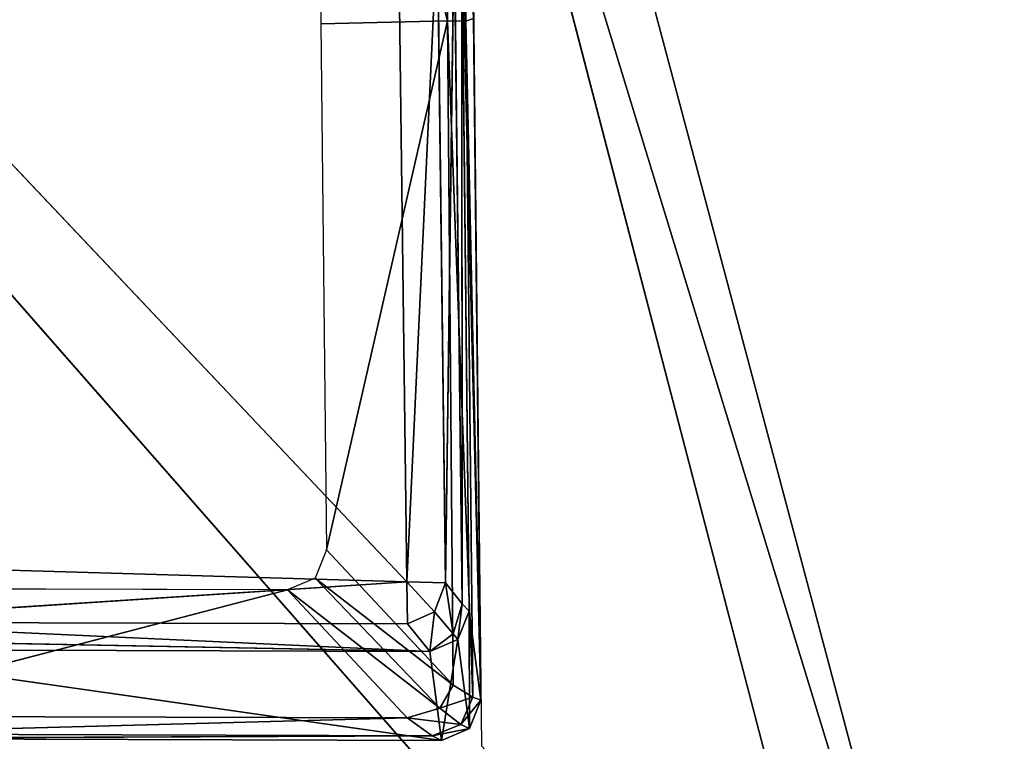
# Model space of a CAD drawing. Extents: x -0.56 to 0.78, y -0.71 to 0.71.
# Drawn here: x -0.5 to -0.47, y 0.62 to 0.63 of the extents above; entities that cross this region are included whole.
import ezdxf

# ---------------------------------------------------------------- set-up
doc = ezdxf.new("R2010")
doc.units = 0
doc.header["$LTSCALE"] = 0.0254
doc.layers.get('0').update_dxf_attribs({"color": 13, "linetype": 'CONTINUOUS'})

# ---------------------------------------------------------------- blocks, each defined once
blk = doc.blocks.new('CS1452_A_P')
at = {"color": 0}
for p, q in [((-0.488528, 0.652913, 0.012518), (-0.488347, 0.634563, 0.012501)), ((-0.488528, 0.652913, 0.012518), (-0.488347, 0.634563, 0.012501)), ((-0.489013, 0.652582, 0.0127), (-0.488852, 0.634566, 0.0127)), ((-0.488347, 0.634563, 0.012501), (-0.489013, 0.652582, 0.0127)), ((-0.488347, 0.634563, 0.012501), (-0.489013, 0.652582, 0.0127)), ((-0.489013, 0.652582, 0.0127), (-0.488852, 0.634566, 0.0127)), ((-0.492439, 0.648767, 0.0127), (-0.488852, 0.634566, 0.0127)), ((-0.492439, 0.648767, 0.0127), (-0.488852, 0.634566, 0.0127)), ((-0.492439, 0.648767, 0.0127), (-0.492285, 0.634492, 0.0127)), ((-0.50677, 0.637142), (-0.48995, 0.619354)), ((-0.50677, 0.637142), (-0.48995, 0.619354)), ((-0.48995, 0.619354), (-0.490175, 0.637122)), ((-0.48995, 0.619354), (-0.490175, 0.637122)), ((-0.489124, 0.63712), (-0.48995, 0.619354)), ((-0.489124, 0.63712), (-0.48995, 0.619354)), ((-0.488905, 0.619324), (-0.489124, 0.63712)), ((-0.488905, 0.619324), (-0.489124, 0.63712)), ((-0.488905, 0.619324), (-0.488665, 0.637122, 0.000196)), ((-0.488905, 0.619324), (-0.488665, 0.637122, 0.000196)), ((-0.488665, 0.637122, 0.000196), (-0.488453, 0.618753, 0.000179)), ((-0.488665, 0.637122, 0.000196), (-0.488453, 0.618753, 0.000179)), ((-0.487948, 0.616142, 0.011993), (-0.488463, 0.637049, 0.000668)), ((-0.488265, 0.618556, 0.000632), (-0.488463, 0.637049, 0.000668)), ((-0.487948, 0.616142, 0.011993), (-0.488463, 0.637049, 0.000668)), ((-0.488265, 0.618556, 0.000632), (-0.488463, 0.637049, 0.000668)), ((-0.488453, 0.618753, 0.000179), (-0.488463, 0.637049, 0.000668)), ((-0.488453, 0.618753, 0.000179), (-0.488463, 0.637049, 0.000668)), ((-0.488852, 0.634566, 0.0127), (-0.492285, 0.634492, 0.0127)), ((-0.488852, 0.634566, 0.0127), (-0.492285, 0.634492, 0.0127)), ((-0.492285, 0.634492, 0.0127), (-0.492131, 0.620217, 0.0127)), ((-0.492131, 0.620217, 0.0127), (-0.488852, 0.634566, 0.0127)), ((-0.492131, 0.620217, 0.0127), (-0.488852, 0.634566, 0.0127)), ((-0.488691, 0.616551, 0.0127), (-0.488852, 0.634566, 0.0127)), ((-0.488691, 0.616551, 0.0127), (-0.488852, 0.634566, 0.0127)), ((-0.488166, 0.616223, 0.012485), (-0.488852, 0.634566, 0.0127)), ((-0.488347, 0.634563, 0.012501), (-0.488852, 0.634566, 0.0127)), ((-0.488166, 0.616223, 0.012485), (-0.488852, 0.634566, 0.0127)), ((-0.488347, 0.634563, 0.012501), (-0.488852, 0.634566, 0.0127)), ((-0.488146, 0.634635, 0.012029), (-0.488347, 0.634563, 0.012501)), ((-0.488146, 0.634635, 0.012029), (-0.488347, 0.634563, 0.012501)), ((-0.488347, 0.634563, 0.012501), (-0.488166, 0.616223, 0.012485)), ((-0.487948, 0.616142, 0.011993), (-0.488347, 0.634563, 0.012501)), ((-0.487948, 0.616142, 0.011993), (-0.488347, 0.634563, 0.012501)), ((-0.488347, 0.634563, 0.012501), (-0.488166, 0.616223, 0.012485)), ((-0.488146, 0.634635, 0.012029), (-0.487948, 0.616142, 0.011993)), ((-0.488146, 0.634635, 0.012029), (-0.487948, 0.616142, 0.011993)), ((-0.492131, 0.620217, 0.0127), (-0.492436, 0.61945, 0.0127)), ((-0.492131, 0.620217, 0.0127), (-0.488691, 0.616551, 0.0127)), ((-0.492131, 0.620217, 0.0127), (-0.488691, 0.616551, 0.0127)), ((-0.506621, 0.61984), (-0.48995, 0.619354)), ((-0.506621, 0.61984), (-0.48995, 0.619354)), ((-0.48995, 0.619354), (-0.506607, 0.61826)), ((-0.48995, 0.619354), (-0.506607, 0.61826)), ((-0.492436, 0.61945, 0.0127), (-0.493186, 0.619133, 0.0127)), ((-0.489055, 0.61592, 0.0127), (-0.492436, 0.61945, 0.0127)), ((-0.492436, 0.61945, 0.0127), (-0.488691, 0.616551, 0.0127)), ((-0.492436, 0.61945, 0.0127), (-0.488691, 0.616551, 0.0127)), ((-0.489055, 0.61592, 0.0127), (-0.492436, 0.61945, 0.0127)), ((-0.488905, 0.619324), (-0.48995, 0.619354)), ((-0.488905, 0.619324), (-0.48995, 0.619354)), ((-0.489202, 0.618538), (-0.48995, 0.619354)), ((-0.489936, 0.618213), (-0.48995, 0.619354)), ((-0.489202, 0.618538), (-0.48995, 0.619354)), ((-0.489936, 0.618213), (-0.48995, 0.619354)), ((-0.489202, 0.618538), (-0.488905, 0.619324)), ((-0.489202, 0.618538), (-0.488905, 0.619324)), ((-0.488905, 0.619324), (-0.488453, 0.618753, 0.000179)), ((-0.488693, 0.617941, 0.000304), (-0.488905, 0.619324)), ((-0.488693, 0.617941, 0.000304), (-0.488905, 0.619324)), ((-0.488905, 0.619324), (-0.488453, 0.618753, 0.000179)), ((-0.493186, 0.619133, 0.0127), (-0.506314, 0.615702, 0.0127)), ((-0.493186, 0.619133, 0.0127), (-0.506314, 0.615702, 0.0127)), ((-0.493186, 0.619133, 0.0127), (-0.506292, 0.61917, 0.0127)), ((-0.489944, 0.615659, 0.0127), (-0.493186, 0.619133, 0.0127)), ((-0.493186, 0.619133, 0.0127), (-0.489055, 0.61592, 0.0127)), ((-0.493186, 0.619133, 0.0127), (-0.489055, 0.61592, 0.0127)), ((-0.489944, 0.615659, 0.0127), (-0.493186, 0.619133, 0.0127)), ((-0.488453, 0.618753, 0.000179), (-0.488693, 0.617941, 0.000304)), ((-0.488453, 0.618753, 0.000179), (-0.488693, 0.617941, 0.000304)), ((-0.488572, 0.617783, 0.00063), (-0.488453, 0.618753, 0.000179)), ((-0.488572, 0.617783, 0.00063), (-0.488453, 0.618753, 0.000179)), ((-0.488265, 0.618556, 0.000632), (-0.488453, 0.618753, 0.000179)), ((-0.488265, 0.618556, 0.000632), (-0.488453, 0.618753, 0.000179)), ((-0.489936, 0.618213), (-0.489202, 0.618538)), ((-0.489936, 0.618213), (-0.489202, 0.618538)), ((-0.489329, 0.617463, 0.000629), (-0.489202, 0.618538)), ((-0.489329, 0.617463, 0.000629), (-0.489202, 0.618538)), ((-0.489202, 0.618538), (-0.488693, 0.617941, 0.000304)), ((-0.489202, 0.618538), (-0.488693, 0.617941, 0.000304)), ((-0.488265, 0.618556, 0.000632), (-0.488572, 0.617783, 0.00063)), ((-0.488265, 0.618556, 0.000632), (-0.488572, 0.617783, 0.00063)), ((-0.487948, 0.616142, 0.011993), (-0.488265, 0.618556, 0.000632)), ((-0.487948, 0.616142, 0.011993), (-0.488265, 0.618556, 0.000632)), ((-0.488255, 0.615369, 0.011992), (-0.488265, 0.618556, 0.000632)), ((-0.488255, 0.615369, 0.011992), (-0.488265, 0.618556, 0.000632)), ((-0.506607, 0.61826), (-0.489329, 0.617463, 0.000629)), ((-0.506607, 0.61826), (-0.489329, 0.617463, 0.000629)), ((-0.506607, 0.61826), (-0.489936, 0.618213)), ((-0.506607, 0.61826), (-0.489936, 0.618213)), ((-0.489329, 0.617463, 0.000629), (-0.489936, 0.618213)), ((-0.489329, 0.617463, 0.000629), (-0.489936, 0.618213)), ((-0.488693, 0.617941, 0.000304), (-0.489329, 0.617463, 0.000629)), ((-0.488693, 0.617941, 0.000304), (-0.489329, 0.617463, 0.000629)), ((-0.488693, 0.617941, 0.000304), (-0.488572, 0.617783, 0.00063)), ((-0.488693, 0.617941, 0.000304), (-0.488572, 0.617783, 0.00063)), ((-0.489329, 0.617463, 0.000629), (-0.506418, 0.617782, 0.000174)), ((-0.489329, 0.617463, 0.000629), (-0.506418, 0.617782, 0.000174)), ((-0.488572, 0.617783, 0.00063), (-0.489329, 0.617463, 0.000629)), ((-0.488572, 0.617783, 0.00063), (-0.489329, 0.617463, 0.000629)), ((-0.489009, 0.615049, 0.01199), (-0.488572, 0.617783, 0.00063)), ((-0.489009, 0.615049, 0.01199), (-0.488572, 0.617783, 0.00063)), ((-0.488572, 0.617783, 0.00063), (-0.488255, 0.615369, 0.011992)), ((-0.488572, 0.617783, 0.00063), (-0.488255, 0.615369, 0.011992)), ((-0.489329, 0.617463, 0.000629), (-0.506333, 0.617514, 0.000617)), ((-0.489329, 0.617463, 0.000629), (-0.506333, 0.617514, 0.000617)), ((-0.489009, 0.615049, 0.01199), (-0.506333, 0.617514, 0.000617)), ((-0.489009, 0.615049, 0.01199), (-0.506333, 0.617514, 0.000617)), ((-0.489329, 0.617463, 0.000629), (-0.489009, 0.615049, 0.01199)), ((-0.489329, 0.617463, 0.000629), (-0.489009, 0.615049, 0.01199)), ((-0.488691, 0.616551, 0.0127), (-0.489055, 0.61592, 0.0127)), ((-0.488691, 0.616551, 0.0127), (-0.489055, 0.61592, 0.0127)), ((-0.488691, 0.616551, 0.0127), (-0.488166, 0.616223, 0.012485)), ((-0.488691, 0.616551, 0.0127), (-0.488166, 0.616223, 0.012485)), ((-0.489055, 0.61592, 0.0127), (-0.488166, 0.616223, 0.012485)), ((-0.489055, 0.61592, 0.0127), (-0.488166, 0.616223, 0.012485)), ((-0.488166, 0.616223, 0.012485), (-0.488486, 0.615483, 0.012484)), ((-0.488166, 0.616223, 0.012485), (-0.488486, 0.615483, 0.012484)), ((-0.488486, 0.615483, 0.012484), (-0.487948, 0.616142, 0.011993)), ((-0.488486, 0.615483, 0.012484), (-0.487948, 0.616142, 0.011993)), ((-0.488255, 0.615369, 0.011992), (-0.487948, 0.616142, 0.011993)), ((-0.488255, 0.615369, 0.011992), (-0.487948, 0.616142, 0.011993)), ((-0.487948, 0.616142, 0.011993), (-0.488166, 0.616223, 0.012485)), ((-0.487948, 0.616142, 0.011993), (-0.488166, 0.616223, 0.012485)), ((-0.489055, 0.61592, 0.0127), (-0.489944, 0.615659, 0.0127)), ((-0.489055, 0.61592, 0.0127), (-0.489944, 0.615659, 0.0127)), ((-0.488486, 0.615483, 0.012484), (-0.489055, 0.61592, 0.0127)), ((-0.488486, 0.615483, 0.012484), (-0.489055, 0.61592, 0.0127)), ((-0.489944, 0.615659, 0.0127), (-0.506314, 0.615702, 0.0127)), ((-0.489944, 0.615659, 0.0127), (-0.506314, 0.615702, 0.0127)), ((-0.489944, 0.615659, 0.0127), (-0.506099, 0.615224, 0.012479)), ((-0.489944, 0.615659, 0.0127), (-0.506099, 0.615224, 0.012479)), ((-0.489269, 0.615176, 0.012484), (-0.489944, 0.615659, 0.0127)), ((-0.489944, 0.615659, 0.0127), (-0.488486, 0.615483, 0.012484)), ((-0.489944, 0.615659, 0.0127), (-0.488486, 0.615483, 0.012484)), ((-0.489269, 0.615176, 0.012484), (-0.489944, 0.615659, 0.0127)), ((-0.488486, 0.615483, 0.012484), (-0.489269, 0.615176, 0.012484)), ((-0.488486, 0.615483, 0.012484), (-0.489269, 0.615176, 0.012484)), ((-0.489269, 0.615176, 0.012484), (-0.488255, 0.615369, 0.011992)), ((-0.489269, 0.615176, 0.012484), (-0.488255, 0.615369, 0.011992)), ((-0.489009, 0.615049, 0.01199), (-0.488255, 0.615369, 0.011992)), ((-0.489009, 0.615049, 0.01199), (-0.488255, 0.615369, 0.011992)), ((-0.488255, 0.615369, 0.011992), (-0.488486, 0.615483, 0.012484)), ((-0.488255, 0.615369, 0.011992), (-0.488486, 0.615483, 0.012484)), ((-0.489269, 0.615176, 0.012484), (-0.506099, 0.615224, 0.012479)), ((-0.489269, 0.615176, 0.012484), (-0.506099, 0.615224, 0.012479)), ((-0.489269, 0.615176, 0.012484), (-0.506016, 0.6151, 0.011977)), ((-0.489269, 0.615176, 0.012484), (-0.506016, 0.6151, 0.011977)), ((-0.489009, 0.615049, 0.01199), (-0.506016, 0.6151, 0.011977)), ((-0.489009, 0.615049, 0.01199), (-0.506016, 0.6151, 0.011977)), ((-0.489269, 0.615176, 0.012484), (-0.489009, 0.615049, 0.01199)), ((-0.489269, 0.615176, 0.012484), (-0.489009, 0.615049, 0.01199))]:
    blk.add_line(p, q, dxfattribs=at)
at = {"color": 252}
mesh = blk.add_polyface(dxfattribs=at)
corners = [(-0.488347, 0.634563, 0.012501), (-0.488528, 0.652913, 0.012518), (-0.489013, 0.652582, 0.0127)]
mesh.append_faces([[corners[k] for k in face] for face in [(0, 1, 2)]], dxfattribs={"color": 252})
mesh = blk.add_polyface(dxfattribs=at)
corners = [(-0.488528, 0.652913, 0.012518), (-0.488347, 0.634563, 0.012501), (-0.488146, 0.634635, 0.012029)]
mesh.append_faces([[corners[k] for k in face] for face in [(0, 1, 2)]], dxfattribs={"color": 252})
mesh = blk.add_polyface(dxfattribs=at)
corners = [(-0.488852, 0.634566, 0.0127), (-0.489013, 0.652582, 0.0127), (-0.492439, 0.648767, 0.0127)]
mesh.append_faces([[corners[k] for k in face] for face in [(0, 1, 2)]], dxfattribs={"color": 252})
mesh = blk.add_polyface(dxfattribs=at)
corners = [(-0.488347, 0.634563, 0.012501), (-0.489013, 0.652582, 0.0127), (-0.488852, 0.634566, 0.0127)]
mesh.append_faces([[corners[k] for k in face] for face in [(0, 1, 2)]], dxfattribs={"color": 252})
mesh = blk.add_polyface(dxfattribs=at)
corners = [(-0.488852, 0.634566, 0.0127), (-0.492439, 0.648767, 0.0127), (-0.492285, 0.634492, 0.0127)]
mesh.append_faces([[corners[k] for k in face] for face in [(0, 1, 2)]], dxfattribs={"color": 252})
mesh = blk.add_polyface(dxfattribs=at)
corners = [(-0.48995, 0.619354), (-0.506621, 0.61984), (-0.50677, 0.637142)]
mesh.append_faces([[corners[k] for k in face] for face in [(0, 1, 2)]], dxfattribs={"color": 252})
mesh = blk.add_polyface(dxfattribs=at)
corners = [(-0.48995, 0.619354), (-0.50677, 0.637142), (-0.490175, 0.637122)]
mesh.append_faces([[corners[k] for k in face] for face in [(0, 1, 2)]], dxfattribs={"color": 252})
mesh = blk.add_polyface(dxfattribs=at)
corners = [(-0.489124, 0.63712), (-0.48995, 0.619354), (-0.490175, 0.637122)]
mesh.append_faces([[corners[k] for k in face] for face in [(0, 1, 2)]], dxfattribs={"color": 252})
mesh = blk.add_polyface(dxfattribs=at)
corners = [(-0.488905, 0.619324), (-0.48995, 0.619354), (-0.489124, 0.63712)]
mesh.append_faces([[corners[k] for k in face] for face in [(0, 1, 2)]], dxfattribs={"color": 252})
mesh = blk.add_polyface(dxfattribs=at)
corners = [(-0.488665, 0.637122, 0.000196), (-0.488905, 0.619324), (-0.489124, 0.63712)]
mesh.append_faces([[corners[k] for k in face] for face in [(0, 1, 2)]], dxfattribs={"color": 252})
mesh = blk.add_polyface(dxfattribs=at)
corners = [(-0.488453, 0.618753, 0.000179), (-0.488905, 0.619324), (-0.488665, 0.637122, 0.000196)]
mesh.append_faces([[corners[k] for k in face] for face in [(0, 1, 2)]], dxfattribs={"color": 252})
mesh = blk.add_polyface(dxfattribs=at)
corners = [(-0.488665, 0.637122, 0.000196), (-0.488463, 0.637049, 0.000668), (-0.488453, 0.618753, 0.000179)]
mesh.append_faces([[corners[k] for k in face] for face in [(0, 1, 2)]], dxfattribs={"color": 252})
mesh = blk.add_polyface(dxfattribs=at)
corners = [(-0.488463, 0.637049, 0.000668), (-0.488146, 0.634635, 0.012029), (-0.487948, 0.616142, 0.011993)]
mesh.append_faces([[corners[k] for k in face] for face in [(0, 1, 2)]], dxfattribs={"color": 252})
mesh = blk.add_polyface(dxfattribs=at)
corners = [(-0.488463, 0.637049, 0.000668), (-0.487948, 0.616142, 0.011993), (-0.488265, 0.618556, 0.000632)]
mesh.append_faces([[corners[k] for k in face] for face in [(0, 1, 2)]], dxfattribs={"color": 252})
mesh = blk.add_polyface(dxfattribs=at)
corners = [(-0.488463, 0.637049, 0.000668), (-0.488265, 0.618556, 0.000632), (-0.488453, 0.618753, 0.000179)]
mesh.append_faces([[corners[k] for k in face] for face in [(0, 1, 2)]], dxfattribs={"color": 252})
mesh = blk.add_polyface(dxfattribs=at)
corners = [(-0.488852, 0.634566, 0.0127), (-0.492285, 0.634492, 0.0127), (-0.492131, 0.620217, 0.0127)]
mesh.append_faces([[corners[k] for k in face] for face in [(0, 1, 2)]], dxfattribs={"color": 252})
mesh = blk.add_polyface(dxfattribs=at)
corners = [(-0.488691, 0.616551, 0.0127), (-0.488852, 0.634566, 0.0127), (-0.492131, 0.620217, 0.0127)]
mesh.append_faces([[corners[k] for k in face] for face in [(0, 1, 2)]], dxfattribs={"color": 252})
mesh = blk.add_polyface(dxfattribs=at)
corners = [(-0.488166, 0.616223, 0.012485), (-0.488852, 0.634566, 0.0127), (-0.488691, 0.616551, 0.0127)]
mesh.append_faces([[corners[k] for k in face] for face in [(0, 1, 2)]], dxfattribs={"color": 252})
mesh = blk.add_polyface(dxfattribs=at)
corners = [(-0.488166, 0.616223, 0.012485), (-0.488347, 0.634563, 0.012501), (-0.488852, 0.634566, 0.0127)]
mesh.append_faces([[corners[k] for k in face] for face in [(0, 1, 2)]], dxfattribs={"color": 252})
mesh = blk.add_polyface(dxfattribs=at)
corners = [(-0.488146, 0.634635, 0.012029), (-0.488347, 0.634563, 0.012501), (-0.487948, 0.616142, 0.011993)]
mesh.append_faces([[corners[k] for k in face] for face in [(0, 1, 2)]], dxfattribs={"color": 252})
mesh = blk.add_polyface(dxfattribs=at)
corners = [(-0.488347, 0.634563, 0.012501), (-0.488166, 0.616223, 0.012485), (-0.487948, 0.616142, 0.011993)]
mesh.append_faces([[corners[k] for k in face] for face in [(0, 1, 2)]], dxfattribs={"color": 252})
mesh = blk.add_polyface(dxfattribs=at)
corners = [(-0.488691, 0.616551, 0.0127), (-0.492131, 0.620217, 0.0127), (-0.492436, 0.61945, 0.0127)]
mesh.append_faces([[corners[k] for k in face] for face in [(0, 1, 2)]], dxfattribs={"color": 252})
mesh = blk.add_polyface(dxfattribs=at)
corners = [(-0.48995, 0.619354), (-0.506607, 0.61826), (-0.506621, 0.61984)]
mesh.append_faces([[corners[k] for k in face] for face in [(0, 1, 2)]], dxfattribs={"color": 252})
mesh = blk.add_polyface(dxfattribs=at)
corners = [(-0.489936, 0.618213), (-0.506607, 0.61826), (-0.48995, 0.619354)]
mesh.append_faces([[corners[k] for k in face] for face in [(0, 1, 2)]], dxfattribs={"color": 252})
mesh = blk.add_polyface(dxfattribs=at)
corners = [(-0.489055, 0.61592, 0.0127), (-0.492436, 0.61945, 0.0127), (-0.493186, 0.619133, 0.0127)]
mesh.append_faces([[corners[k] for k in face] for face in [(0, 1, 2)]], dxfattribs={"color": 252})
mesh = blk.add_polyface(dxfattribs=at)
corners = [(-0.488691, 0.616551, 0.0127), (-0.492436, 0.61945, 0.0127), (-0.489055, 0.61592, 0.0127)]
mesh.append_faces([[corners[k] for k in face] for face in [(0, 1, 2)]], dxfattribs={"color": 252})
mesh = blk.add_polyface(dxfattribs=at)
corners = [(-0.488905, 0.619324), (-0.489202, 0.618538), (-0.48995, 0.619354)]
mesh.append_faces([[corners[k] for k in face] for face in [(0, 1, 2)]], dxfattribs={"color": 252})
mesh = blk.add_polyface(dxfattribs=at)
corners = [(-0.489202, 0.618538), (-0.489936, 0.618213), (-0.48995, 0.619354)]
mesh.append_faces([[corners[k] for k in face] for face in [(0, 1, 2)]], dxfattribs={"color": 252})
mesh = blk.add_polyface(dxfattribs=at)
corners = [(-0.488693, 0.617941, 0.000304), (-0.489202, 0.618538), (-0.488905, 0.619324)]
mesh.append_faces([[corners[k] for k in face] for face in [(0, 1, 2)]], dxfattribs={"color": 252})
mesh = blk.add_polyface(dxfattribs=at)
corners = [(-0.488453, 0.618753, 0.000179), (-0.488693, 0.617941, 0.000304), (-0.488905, 0.619324)]
mesh.append_faces([[corners[k] for k in face] for face in [(0, 1, 2)]], dxfattribs={"color": 252})
mesh = blk.add_polyface(dxfattribs=at)
corners = [(-0.493186, 0.619133, 0.0127), (-0.506292, 0.61917, 0.0127), (-0.506314, 0.615702, 0.0127)]
mesh.append_faces([[corners[k] for k in face] for face in [(0, 1, 2)]], dxfattribs={"color": 252})
mesh = blk.add_polyface(dxfattribs=at)
corners = [(-0.489944, 0.615659, 0.0127), (-0.493186, 0.619133, 0.0127), (-0.506314, 0.615702, 0.0127)]
mesh.append_faces([[corners[k] for k in face] for face in [(0, 1, 2)]], dxfattribs={"color": 252})
mesh = blk.add_polyface(dxfattribs=at)
corners = [(-0.489055, 0.61592, 0.0127), (-0.493186, 0.619133, 0.0127), (-0.489944, 0.615659, 0.0127)]
mesh.append_faces([[corners[k] for k in face] for face in [(0, 1, 2)]], dxfattribs={"color": 252})
mesh = blk.add_polyface(dxfattribs=at)
corners = [(-0.488453, 0.618753, 0.000179), (-0.488572, 0.617783, 0.00063), (-0.488693, 0.617941, 0.000304)]
mesh.append_faces([[corners[k] for k in face] for face in [(0, 1, 2)]], dxfattribs={"color": 252})
mesh = blk.add_polyface(dxfattribs=at)
corners = [(-0.488453, 0.618753, 0.000179), (-0.488265, 0.618556, 0.000632), (-0.488572, 0.617783, 0.00063)]
mesh.append_faces([[corners[k] for k in face] for face in [(0, 1, 2)]], dxfattribs={"color": 252})
mesh = blk.add_polyface(dxfattribs=at)
corners = [(-0.489202, 0.618538), (-0.489329, 0.617463, 0.000629), (-0.489936, 0.618213)]
mesh.append_faces([[corners[k] for k in face] for face in [(0, 1, 2)]], dxfattribs={"color": 252})
mesh = blk.add_polyface(dxfattribs=at)
corners = [(-0.488693, 0.617941, 0.000304), (-0.489329, 0.617463, 0.000629), (-0.489202, 0.618538)]
mesh.append_faces([[corners[k] for k in face] for face in [(0, 1, 2)]], dxfattribs={"color": 252})
mesh = blk.add_polyface(dxfattribs=at)
corners = [(-0.488265, 0.618556, 0.000632), (-0.488255, 0.615369, 0.011992), (-0.488572, 0.617783, 0.00063)]
mesh.append_faces([[corners[k] for k in face] for face in [(0, 1, 2)]], dxfattribs={"color": 252})
mesh = blk.add_polyface(dxfattribs=at)
corners = [(-0.488265, 0.618556, 0.000632), (-0.487948, 0.616142, 0.011993), (-0.488255, 0.615369, 0.011992)]
mesh.append_faces([[corners[k] for k in face] for face in [(0, 1, 2)]], dxfattribs={"color": 252})
mesh = blk.add_polyface(dxfattribs=at)
corners = [(-0.489329, 0.617463, 0.000629), (-0.506418, 0.617782, 0.000174), (-0.506607, 0.61826)]
mesh.append_faces([[corners[k] for k in face] for face in [(0, 1, 2)]], dxfattribs={"color": 252})
mesh = blk.add_polyface(dxfattribs=at)
corners = [(-0.489329, 0.617463, 0.000629), (-0.506607, 0.61826), (-0.489936, 0.618213)]
mesh.append_faces([[corners[k] for k in face] for face in [(0, 1, 2)]], dxfattribs={"color": 252})
mesh = blk.add_polyface(dxfattribs=at)
corners = [(-0.488572, 0.617783, 0.00063), (-0.489329, 0.617463, 0.000629), (-0.488693, 0.617941, 0.000304)]
mesh.append_faces([[corners[k] for k in face] for face in [(0, 1, 2)]], dxfattribs={"color": 252})
mesh = blk.add_polyface(dxfattribs=at)
corners = [(-0.489329, 0.617463, 0.000629), (-0.506333, 0.617514, 0.000617), (-0.506418, 0.617782, 0.000174)]
mesh.append_faces([[corners[k] for k in face] for face in [(0, 1, 2)]], dxfattribs={"color": 252})
mesh = blk.add_polyface(dxfattribs=at)
corners = [(-0.489009, 0.615049, 0.01199), (-0.489329, 0.617463, 0.000629), (-0.488572, 0.617783, 0.00063)]
mesh.append_faces([[corners[k] for k in face] for face in [(0, 1, 2)]], dxfattribs={"color": 252})
mesh = blk.add_polyface(dxfattribs=at)
corners = [(-0.488255, 0.615369, 0.011992), (-0.489009, 0.615049, 0.01199), (-0.488572, 0.617783, 0.00063)]
mesh.append_faces([[corners[k] for k in face] for face in [(0, 1, 2)]], dxfattribs={"color": 252})
mesh = blk.add_polyface(dxfattribs=at)
corners = [(-0.489009, 0.615049, 0.01199), (-0.506333, 0.617514, 0.000617), (-0.489329, 0.617463, 0.000629)]
mesh.append_faces([[corners[k] for k in face] for face in [(0, 1, 2)]], dxfattribs={"color": 252})
mesh = blk.add_polyface(dxfattribs=at)
corners = [(-0.489009, 0.615049, 0.01199), (-0.506016, 0.6151, 0.011977), (-0.506333, 0.617514, 0.000617)]
mesh.append_faces([[corners[k] for k in face] for face in [(0, 1, 2)]], dxfattribs={"color": 252})
mesh = blk.add_polyface(dxfattribs=at)
corners = [(-0.488166, 0.616223, 0.012485), (-0.488691, 0.616551, 0.0127), (-0.489055, 0.61592, 0.0127)]
mesh.append_faces([[corners[k] for k in face] for face in [(0, 1, 2)]], dxfattribs={"color": 252})
mesh = blk.add_polyface(dxfattribs=at)
corners = [(-0.488166, 0.616223, 0.012485), (-0.489055, 0.61592, 0.0127), (-0.488486, 0.615483, 0.012484)]
mesh.append_faces([[corners[k] for k in face] for face in [(0, 1, 2)]], dxfattribs={"color": 252})
mesh = blk.add_polyface(dxfattribs=at)
corners = [(-0.488166, 0.616223, 0.012485), (-0.488486, 0.615483, 0.012484), (-0.487948, 0.616142, 0.011993)]
mesh.append_faces([[corners[k] for k in face] for face in [(0, 1, 2)]], dxfattribs={"color": 252})
mesh = blk.add_polyface(dxfattribs=at)
corners = [(-0.487948, 0.616142, 0.011993), (-0.488486, 0.615483, 0.012484), (-0.488255, 0.615369, 0.011992)]
mesh.append_faces([[corners[k] for k in face] for face in [(0, 1, 2)]], dxfattribs={"color": 252})
mesh = blk.add_polyface(dxfattribs=at)
corners = [(-0.488486, 0.615483, 0.012484), (-0.489055, 0.61592, 0.0127), (-0.489944, 0.615659, 0.0127)]
mesh.append_faces([[corners[k] for k in face] for face in [(0, 1, 2)]], dxfattribs={"color": 252})
mesh = blk.add_polyface(dxfattribs=at)
corners = [(-0.489944, 0.615659, 0.0127), (-0.506314, 0.615702, 0.0127), (-0.506099, 0.615224, 0.012479)]
mesh.append_faces([[corners[k] for k in face] for face in [(0, 1, 2)]], dxfattribs={"color": 252})
mesh = blk.add_polyface(dxfattribs=at)
corners = [(-0.489269, 0.615176, 0.012484), (-0.489944, 0.615659, 0.0127), (-0.506099, 0.615224, 0.012479)]
mesh.append_faces([[corners[k] for k in face] for face in [(0, 1, 2)]], dxfattribs={"color": 252})
mesh = blk.add_polyface(dxfattribs=at)
corners = [(-0.488486, 0.615483, 0.012484), (-0.489944, 0.615659, 0.0127), (-0.489269, 0.615176, 0.012484)]
mesh.append_faces([[corners[k] for k in face] for face in [(0, 1, 2)]], dxfattribs={"color": 252})
mesh = blk.add_polyface(dxfattribs=at)
corners = [(-0.488486, 0.615483, 0.012484), (-0.489269, 0.615176, 0.012484), (-0.488255, 0.615369, 0.011992)]
mesh.append_faces([[corners[k] for k in face] for face in [(0, 1, 2)]], dxfattribs={"color": 252})
mesh = blk.add_polyface(dxfattribs=at)
corners = [(-0.489269, 0.615176, 0.012484), (-0.489009, 0.615049, 0.01199), (-0.488255, 0.615369, 0.011992)]
mesh.append_faces([[corners[k] for k in face] for face in [(0, 1, 2)]], dxfattribs={"color": 252})
mesh = blk.add_polyface(dxfattribs=at)
corners = [(-0.489269, 0.615176, 0.012484), (-0.506099, 0.615224, 0.012479), (-0.506016, 0.6151, 0.011977)]
mesh.append_faces([[corners[k] for k in face] for face in [(0, 1, 2)]], dxfattribs={"color": 252})
mesh = blk.add_polyface(dxfattribs=at)
corners = [(-0.489269, 0.615176, 0.012484), (-0.506016, 0.6151, 0.011977), (-0.489009, 0.615049, 0.01199)]
mesh.append_faces([[corners[k] for k in face] for face in [(0, 1, 2)]], dxfattribs={"color": 252})
blk = doc.blocks.new('CS1452_A_S')
at = {"color": 0}
for p, q in [((-0.524292, 0.654078, 0.0127), (-0.476208, 0.599229, 0.287828)), ((-0.524292, 0.654078, 0.0127), (-0.476208, 0.599229, 0.287828)), ((-0.49051, 0.654088, 0.0127), (-0.476208, 0.599229, 0.287828)), ((-0.473748, 0.59926, 0.287676), (-0.49051, 0.654088, 0.0127)), ((-0.473748, 0.59926, 0.287676), (-0.49051, 0.654088, 0.0127)), ((-0.49051, 0.654088, 0.0127), (-0.476208, 0.599229, 0.287828)), ((-0.473748, 0.59926, 0.287676), (-0.488338, 0.654089, 0.0127)), ((-0.473748, 0.59926, 0.287676), (-0.488338, 0.654089, 0.0127)), ((-0.487916, 0.614895, 0.0127), (-0.488338, 0.654089, 0.0127))]:
    blk.add_line(p, q, dxfattribs=at)
at = {"color": 252}
mesh = blk.add_polyface(dxfattribs=at)
corners = [(-0.476208, 0.599229, 0.287828), (-0.49051, 0.654088, 0.0127), (-0.524292, 0.654078, 0.0127)]
mesh.append_faces([[corners[k] for k in face] for face in [(0, 1, 2)]], dxfattribs={"color": 252})
mesh = blk.add_polyface(dxfattribs=at)
corners = [(-0.512666, 0.598984, 0.289898), (-0.476208, 0.599229, 0.287828), (-0.524292, 0.654078, 0.0127)]
mesh.append_faces([[corners[k] for k in face] for face in [(0, 1, 2)]], dxfattribs={"color": 252})
mesh = blk.add_polyface(dxfattribs=at)
corners = [(-0.473748, 0.59926, 0.287676), (-0.488338, 0.654089, 0.0127), (-0.49051, 0.654088, 0.0127)]
mesh.append_faces([[corners[k] for k in face] for face in [(0, 1, 2)]], dxfattribs={"color": 252})
mesh = blk.add_polyface(dxfattribs=at)
corners = [(-0.476208, 0.599229, 0.287828), (-0.473748, 0.59926, 0.287676), (-0.49051, 0.654088, 0.0127)]
mesh.append_faces([[corners[k] for k in face] for face in [(0, 1, 2)]], dxfattribs={"color": 252})
mesh = blk.add_polyface(dxfattribs=at)
corners = [(-0.488338, 0.654089, 0.0127), (-0.473748, 0.59926, 0.287676), (-0.487916, 0.614895, 0.0127)]
mesh.append_faces([[corners[k] for k in face] for face in [(0, 1, 2)]], dxfattribs={"color": 252})
blk = doc.blocks.new('SKP6458')
at = {"color": 0}
for name in ['CS1452_A_P', 'CS1452_A_S']:
    blk.add_blockref(name, (0, 0), dxfattribs=at)

msp = doc.modelspace()

# ---------------------------------------------------------------- block references
at = {"color": 0}
msp.add_blockref('SKP6458', (0, 0), dxfattribs=at)

doc.saveas('drawing.dxf')
